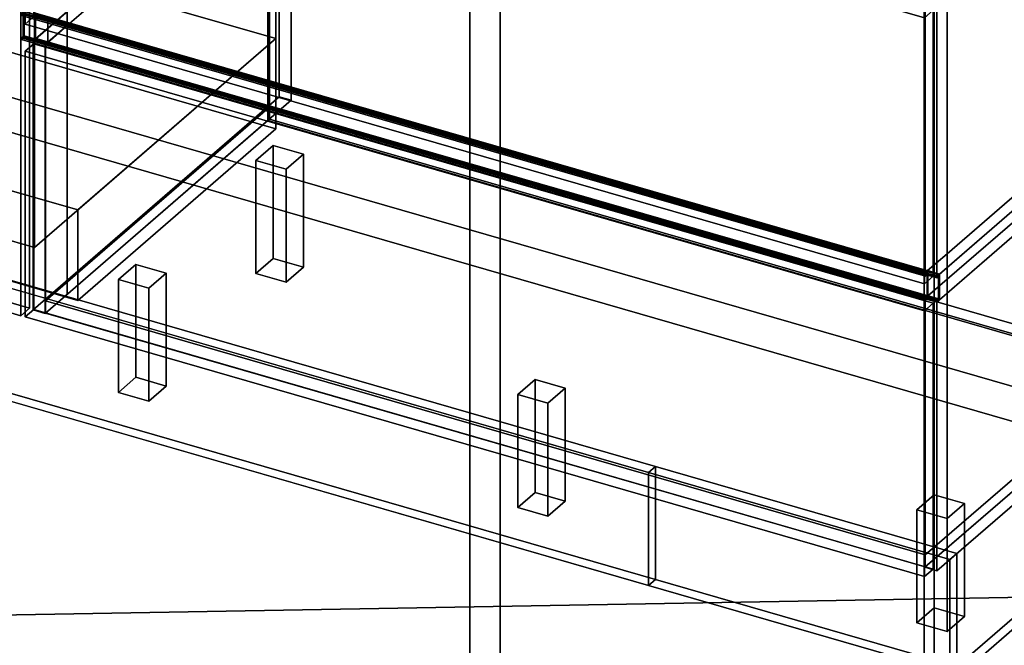
# Model space of a CAD drawing. Extents: x -1285 to 3499, y -2113 to 2325.
# Drawn here: x 1661 to 2794, y -1067 to -347 of the extents above; entities that cross this region are included whole.
import ezdxf

# ---------------------------------------------------------------- set-up
doc = ezdxf.new("R2010")
doc.units = 0
doc.layers.add('layer0', color=7, linetype='CONTINUOUS')

# ---------------------------------------------------------------- blocks, each defined once
blk = doc.blocks.new('PF_OBJECT0')
at = {"layer": 'layer0'}
for p, q in [((3499.1, -969.7), (35, 30.3)), ((35, 30.3), (3499.1, -969.7)), ((3464.1, -1000), (0, 0)), ((0, 0), (3464.1, -1000))]:
    blk.add_line(p, q, dxfattribs=at)
blk = doc.blocks.new('PF_OBJECT1')
at = {"layer": 'layer0'}
for p, q in [((2214.1, -2082.5), (2214.1, 212.4)), ((2214.1, 212.4), (2214.1, -2082.5)), ((2179.1, -2112.8), (2179.1, 182.1)), ((2179.1, 182.1), (2179.1, -2112.8))]:
    blk.add_line(p, q, dxfattribs=at)
blk = doc.blocks.new('PF_OBJECT2')
at = {"layer": 'layer0'}
for p, q in [((3464.1, -1000), (0, 0)), ((0, 0), (3464.1, -1000)), ((3464.1, -1000), (-1250, -1082.5)), ((-1250, -1082.5), (3464.1, -1000))]:
    blk.add_line(p, q, dxfattribs=at)
blk = doc.blocks.new('PF_OBJECT25')
at = {"layer": 'layer0'}
for p, q in [((1148.3, 104.4), (1158.3, 113.1)), ((1158.3, 113.1), (1148.3, 104.4)), ((1662.7, -44.1), (1148.3, 104.4)), ((1148.3, 104.4), (1148.3, -539)), ((1148.3, -539), (1148.3, 104.4)), ((1148.3, 104.4), (1662.7, -44.1)), ((1158.3, -530.4), (1158.3, 113.1)), ((1158.3, 113.1), (1672.7, -35.4)), ((1158.3, 113.1), (1158.3, -530.4)), ((1672.7, -35.4), (1158.3, 113.1)), ((1672.7, -35.4), (1662.7, -44.1)), ((1662.7, -44.1), (1672.7, -35.4)), ((1662.7, -687.5), (1662.7, -44.1)), ((1662.7, -44.1), (1662.7, -687.5)), ((1672.7, -35.4), (1672.7, -678.9)), ((1672.7, -678.9), (1672.7, -35.4)), ((1158.3, -530.4), (1148.3, -539)), ((1148.3, -539), (1158.3, -530.4)), ((1672.7, -678.9), (1158.3, -530.4)), ((1158.3, -530.4), (1672.7, -678.9)), ((1148.3, -539), (1662.7, -687.5)), ((1662.7, -687.5), (1148.3, -539)), ((1662.7, -687.5), (1672.7, -678.9)), ((1672.7, -678.9), (1662.7, -687.5))]:
    blk.add_line(p, q, dxfattribs=at)
blk = doc.blocks.new('PF_OBJECT34')
at = {"layer": 'layer0'}
for p, q in [((1691.2, -670.6), (1946.7, -449.4)), ((1946.7, -449.4), (1691.2, -670.6)), ((1946.7, -463.2), (1946.7, -449.4)), ((1946.7, -449.4), (2958.2, -741.4)), ((1946.7, -449.4), (1946.7, -463.2)), ((2958.2, -741.4), (1946.7, -449.4)), ((1946.7, -463.2), (1691.2, -684.5)), ((1691.2, -684.5), (1946.7, -463.2)), ((2958.2, -755.2), (1946.7, -463.2)), ((1946.7, -463.2), (2958.2, -755.2)), ((2702.7, -962.6), (1691.2, -670.6)), ((1691.2, -670.6), (1691.2, -684.5)), ((1691.2, -684.5), (1691.2, -670.6)), ((1691.2, -670.6), (2702.7, -962.6)), ((1691.2, -684.5), (2702.7, -976.5)), ((2702.7, -976.5), (1691.2, -684.5)), ((2958.2, -741.4), (2702.7, -962.6)), ((2702.7, -962.6), (2958.2, -741.4)), ((2702.7, -976.5), (2958.2, -755.2)), ((2958.2, -755.2), (2702.7, -976.5)), ((2702.7, -976.5), (2702.7, -962.6)), ((2702.7, -962.6), (2702.7, -976.5))]:
    blk.add_line(p, q, dxfattribs=at)
blk = doc.blocks.new('PF_OBJECT35')
at = {"layer": 'layer0'}
for p, q in [((1946.7, 212.3), (1948.7, 214)), ((1948.7, 214), (1946.7, 212.3)), ((2958.2, -79.7), (1946.7, 212.3)), ((1946.7, 212.3), (1946.7, -463.2)), ((1946.7, -463.2), (1946.7, 212.3)), ((1946.7, 212.3), (2958.2, -79.7)), ((1948.7, -461.5), (1948.7, 214)), ((1948.7, 214), (2960.2, -78)), ((1948.7, 214), (1948.7, -461.5)), ((2960.2, -78), (1948.7, 214)), ((2960.2, -78), (2958.2, -79.7)), ((2958.2, -79.7), (2960.2, -78)), ((2960.2, -78), (2960.2, -753.5)), ((2960.2, -753.5), (2960.2, -78)), ((2958.2, -755.2), (2958.2, -79.7)), ((2958.2, -79.7), (2958.2, -755.2)), ((1948.7, -461.5), (1946.7, -463.2)), ((1946.7, -463.2), (1948.7, -461.5)), ((1946.7, -463.2), (2958.2, -755.2)), ((2958.2, -755.2), (1946.7, -463.2)), ((2960.2, -753.5), (1948.7, -461.5)), ((1948.7, -461.5), (2960.2, -753.5)), ((2958.2, -755.2), (2960.2, -753.5)), ((2960.2, -753.5), (2958.2, -755.2))]:
    blk.add_line(p, q, dxfattribs=at)
blk = doc.blocks.new('PF_OBJECT37')
at = {"layer": 'layer0'}
for p, q in [((1676.8, -371.8), (1959.8, -126.7)), ((1959.8, -126.7), (1679.8, -369.2)), ((1973.7, -130.7), (1716.2, -353.7)), ((1716.2, -353.7), (1973.7, -130.7)), ((1959.8, -435.8), (1959.8, -126.7)), ((1959.8, -126.7), (1959.8, -435.8)), ((1973.7, -130.7), (1973.7, -439.8)), ((1973.7, -439.8), (1973.7, -130.7)), ((2727.7, -308.8), (2727.7, -616.2)), ((2727.7, -616.2), (2727.7, -308.8)), ((1716.2, -353.7), (1716.2, -324.2)), ((1716.2, -324.2), (1716.2, -353.7)), ((2702.2, -330.9), (2702.2, -638.3)), ((2702.2, -638.3), (2702.2, -330.9)), ((2702.7, -637.9), (2702.7, -330.4)), ((2702.7, -330.4), (2702.7, -637.9)), ((2716, -642.3), (2716, -334.9)), ((2716, -334.9), (2716, -642.3)), ((1679.8, -369.2), (1679.8, -339.7)), ((1679.8, -339.7), (1679.8, -369.2)), ((1693.7, -373.2), (1693.7, -343.7)), ((1693.7, -343.7), (1693.7, -373.2)), ((1716.2, -353.7), (1691.2, -375.3)), ((1693.7, -373.2), (1716.2, -353.7)), ((1716.2, -662.8), (1716.2, -353.7)), ((1716.2, -353.7), (1716.2, -662.8)), ((1679.8, -369.2), (1676.8, -371.8)), ((1690.7, -375.8), (1676.8, -371.8)), ((1676.8, -371.8), (1676.8, -680.9)), ((1676.8, -680.9), (1676.8, -371.8)), ((1676.8, -371.8), (1690.7, -375.8)), ((1679.8, -369.2), (1693.7, -373.2)), ((1693.7, -373.2), (1679.8, -369.2)), ((1690.7, -375.8), (1693.7, -373.2)), ((1691.2, -375.3), (1690.7, -375.8)), ((1690.7, -684.9), (1690.7, -375.8)), ((1690.7, -375.8), (1690.7, -684.9)), ((1691.2, -375.3), (1691.2, -684.5)), ((1691.2, -684.5), (1691.2, -375.3)), ((2985.2, -393.2), (2727.7, -616.2)), ((2727.7, -616.2), (2985.2, -393.2)), ((2716, -642.3), (2999, -397.2)), ((2999, -397.2), (2719, -639.7)), ((2999, -426.7), (2716, -671.8)), ((2719, -669.2), (2999, -426.7)), ((2727.7, -645.7), (2985.2, -422.7)), ((2985.2, -422.7), (2727.7, -645.7)), ((1959.8, -435.8), (1676.8, -680.9)), ((1676.8, -680.9), (1959.8, -435.8)), ((1973.7, -439.8), (1690.7, -684.9)), ((1716.2, -662.8), (1973.7, -439.8)), ((1973.7, -439.8), (1959.8, -435.8)), ((1959.8, -435.8), (1973.7, -439.8)), ((2727.7, -616.2), (2702.7, -637.9)), ((2705.2, -635.7), (2727.7, -616.2)), ((2727.7, -616.2), (2727.7, -645.7)), ((2727.7, -645.7), (2727.7, -616.2)), ((2702.2, -638.3), (2705.2, -635.7)), ((2702.7, -637.9), (2702.2, -638.3)), ((2702.2, -638.3), (2716, -642.3)), ((2716, -642.3), (2702.2, -638.3)), ((2705.2, -635.7), (2719, -639.7)), ((2705.2, -635.7), (2705.2, -665.2)), ((2719, -639.7), (2705.2, -635.7)), ((2705.2, -665.2), (2705.2, -635.7)), ((2719, -639.7), (2716, -642.3)), ((2719, -639.7), (2719, -669.2)), ((2719, -669.2), (2719, -639.7)), ((2702.7, -667.3), (2727.7, -645.7)), ((2727.7, -645.7), (2705.2, -665.2)), ((2727.7, -645.7), (2727.7, -954.8)), ((2727.7, -954.8), (2727.7, -645.7)), ((1691.2, -684.5), (1716.2, -662.8)), ((2705.2, -665.2), (2702.2, -667.8)), ((2702.2, -667.8), (2702.7, -667.3)), ((2716, -671.8), (2702.2, -667.8)), ((2702.2, -667.8), (2702.2, -976.9)), ((2702.2, -667.8), (2716, -671.8)), ((2702.2, -976.9), (2702.2, -667.8)), ((2702.7, -976.5), (2702.7, -667.3)), ((2702.7, -667.3), (2702.7, -976.5)), ((2705.2, -665.2), (2719, -669.2)), ((2719, -669.2), (2705.2, -665.2)), ((2716, -671.8), (2719, -669.2)), ((2716, -980.9), (2716, -671.8)), ((2716, -671.8), (2716, -980.9)), ((1676.8, -680.9), (1690.7, -684.9)), ((1690.7, -684.9), (1676.8, -680.9)), ((1690.7, -684.9), (1691.2, -684.5)), ((2702.2, -976.9), (2985.2, -731.8)), ((2716, -980.9), (2999, -735.8)), ((2999, -735.8), (2716, -980.9)), ((2985.2, -731.8), (2727.7, -954.8)), ((2727.7, -954.8), (2702.7, -976.5)), ((2702.7, -976.5), (2702.2, -976.9)), ((2702.2, -976.9), (2716, -980.9)), ((2716, -980.9), (2702.2, -976.9))]:
    blk.add_line(p, q, dxfattribs=at)
blk = doc.blocks.new('PF_OBJECT38')
at = {"layer": 'layer0'}
for p, q in [((1667.9, -383.3), (1677.9, -374.7)), ((1677.9, -374.7), (1667.9, -383.3)), ((2701.9, -681.8), (1667.9, -383.3)), ((1667.9, -383.3), (1667.9, -689)), ((1667.9, -689), (1667.9, -383.3)), ((1667.9, -383.3), (2701.9, -681.8)), ((1677.9, -680.4), (1677.9, -374.7)), ((1677.9, -374.7), (2711.9, -673.2)), ((1677.9, -374.7), (1677.9, -680.4)), ((2711.9, -673.2), (1677.9, -374.7)), ((2711.9, -673.2), (2701.9, -681.8)), ((2701.9, -681.8), (2711.9, -673.2)), ((2711.9, -673.2), (2711.9, -978.9)), ((2711.9, -978.9), (2711.9, -673.2)), ((1677.9, -680.4), (1667.9, -689)), ((1667.9, -689), (1677.9, -680.4)), ((1667.9, -689), (2701.9, -987.5)), ((2701.9, -987.5), (1667.9, -689)), ((2711.9, -978.9), (1677.9, -680.4)), ((1677.9, -680.4), (2711.9, -978.9)), ((2701.9, -987.5), (2701.9, -681.8)), ((2701.9, -681.8), (2701.9, -987.5)), ((2701.9, -987.5), (2711.9, -978.9)), ((2711.9, -978.9), (2701.9, -987.5))]:
    blk.add_line(p, q, dxfattribs=at)
blk = doc.blocks.new('PF_OBJECT39')
at = {"layer": 'layer0'}
for p, q in [((1676.8, -342.3), (1678.8, -340.6)), ((1678.8, -340.6), (1676.8, -342.3)), ((1678.8, -342.3), (1676.8, -344)), ((1676.8, -344), (1676.8, -342.3)), ((1676.8, -344), (1678.8, -342.3)), ((1676.8, -342.3), (2716, -642.3)), ((2716, -642.3), (1676.8, -342.3)), ((1676.8, -342.3), (1676.8, -344)), ((2716, -644), (1676.8, -344)), ((1676.8, -344), (2716, -644)), ((1678.8, -340.6), (1679.8, -339.7)), ((1679.8, -339.7), (1678.8, -340.6)), ((1678.8, -370), (1678.8, -340.6)), ((1678.8, -340.6), (1678.8, -342.3)), ((1678.8, -340.6), (2718, -640.6)), ((2718, -640.6), (1678.8, -340.6)), ((2718, -642.3), (1678.8, -342.3)), ((1678.8, -342.3), (1678.8, -368.3)), ((1678.8, -342.3), (2718, -642.3)), ((1679.8, -369.2), (1679.8, -339.7)), ((1679.8, -339.7), (2719, -639.7)), ((1679.8, -339.7), (1679.8, -369.2)), ((2719, -639.7), (1679.8, -339.7)), ((1676.8, -370), (1678.8, -368.3)), ((1678.8, -368.3), (1676.8, -370)), ((1678.8, -370), (1676.8, -371.8)), ((1676.8, -371.8), (1676.8, -370)), ((1676.8, -371.8), (1678.8, -370)), ((1676.8, -370), (2716, -670)), ((2716, -670), (1676.8, -370)), ((1676.8, -370), (1676.8, -371.8)), ((2716, -671.8), (1676.8, -371.8)), ((1676.8, -371.8), (2716, -671.8)), ((1678.8, -368.3), (1678.8, -370)), ((1678.8, -368.3), (2718, -668.3)), ((2718, -668.3), (1678.8, -368.3)), ((1679.8, -369.2), (1678.8, -370)), ((1678.8, -370), (1679.8, -369.2)), ((2718, -670), (1678.8, -370)), ((1678.8, -370), (2718, -670)), ((2719, -669.2), (1679.8, -369.2)), ((1679.8, -369.2), (2719, -669.2)), ((2718, -640.6), (2716, -642.3)), ((2716, -642.3), (2718, -640.6)), ((2716, -644), (2718, -642.3)), ((2716, -642.3), (2716, -644)), ((2718, -642.3), (2716, -644)), ((2716, -644), (2716, -642.3)), ((2719, -639.7), (2718, -640.6)), ((2718, -640.6), (2719, -639.7)), ((2718, -640.6), (2718, -670)), ((2718, -642.3), (2718, -640.6)), ((2718, -668.3), (2718, -642.3)), ((2719, -639.7), (2719, -669.2)), ((2719, -669.2), (2719, -639.7)), ((2718, -668.3), (2716, -670)), ((2716, -670), (2718, -668.3)), ((2716, -671.8), (2718, -670)), ((2716, -670), (2716, -671.8)), ((2718, -670), (2716, -671.8)), ((2716, -671.8), (2716, -670)), ((2718, -670), (2718, -668.3)), ((2718, -670), (2719, -669.2)), ((2719, -669.2), (2718, -670))]:
    blk.add_line(p, q, dxfattribs=at)
blk = doc.blocks.new('PF_SKETCH40')
at = {"layer": 'layer0'}
blk.add_line((1675.8, -370.9), (2715, -670.9), dxfattribs=at)
blk = doc.blocks.new('PF_OBJECT41')
at = {"layer": 'layer0'}
for p, q in [((1667.9, -46.5), (1677.9, -37.8)), ((1677.9, -37.8), (1667.9, -46.5)), ((1677.9, -343.5), (1677.9, -37.8)), ((1677.9, -37.8), (2711.9, -336.3)), ((1677.9, -37.8), (1677.9, -343.5)), ((2711.9, -336.3), (1677.9, -37.8)), ((2701.9, -345), (1667.9, -46.5)), ((1667.9, -46.5), (1667.9, -352.2)), ((1667.9, -352.2), (1667.9, -46.5)), ((1667.9, -46.5), (2701.9, -345)), ((2711.9, -336.3), (2701.9, -345)), ((2701.9, -345), (2711.9, -336.3)), ((2711.9, -336.3), (2711.9, -642)), ((2711.9, -642), (2711.9, -336.3)), ((1677.9, -343.5), (1667.9, -352.2)), ((1667.9, -352.2), (1677.9, -343.5)), ((2711.9, -642), (1677.9, -343.5)), ((1677.9, -343.5), (2711.9, -642)), ((2701.9, -650.7), (2701.9, -345)), ((2701.9, -345), (2701.9, -650.7)), ((1667.9, -352.2), (2701.9, -650.7)), ((2701.9, -650.7), (1667.9, -352.2)), ((2701.9, -650.7), (2711.9, -642)), ((2711.9, -642), (2701.9, -650.7))]:
    blk.add_line(p, q, dxfattribs=at)
blk = doc.blocks.new('PF_OBJECT44')
at = {"layer": 'layer0'}
for p, q in [((1933.1, -509), (1953.1, -491.6)), ((1953.1, -491.6), (1933.1, -509)), ((1953.1, -621.6), (1953.1, -491.6)), ((1953.1, -491.6), (1987.8, -501.6)), ((1953.1, -491.6), (1953.1, -621.6)), ((1987.8, -501.6), (1953.1, -491.6)), ((1967.8, -519), (1933.1, -509)), ((1933.1, -509), (1933.1, -638.9)), ((1933.1, -638.9), (1933.1, -509)), ((1933.1, -509), (1967.8, -519)), ((1987.8, -501.6), (1967.8, -519)), ((1967.8, -519), (1987.8, -501.6)), ((1987.8, -501.6), (1987.8, -631.6)), ((1987.8, -631.6), (1987.8, -501.6)), ((1967.8, -648.9), (1967.8, -519)), ((1967.8, -519), (1967.8, -648.9)), ((1953.1, -621.6), (1933.1, -638.9)), ((1933.1, -638.9), (1953.1, -621.6)), ((1987.8, -631.6), (1953.1, -621.6)), ((1953.1, -621.6), (1987.8, -631.6)), ((1967.8, -648.9), (1987.8, -631.6)), ((1987.8, -631.6), (1967.8, -648.9)), ((1933.1, -638.9), (1967.8, -648.9)), ((1967.8, -648.9), (1933.1, -638.9))]:
    blk.add_line(p, q, dxfattribs=at)
blk = doc.blocks.new('PF_OBJECT45')
at = {"layer": 'layer0'}
for p, q in [((1775.1, -645.8), (1795.1, -628.5)), ((1795.1, -628.5), (1775.1, -645.8)), ((1795.1, -758.4), (1795.1, -628.5)), ((1795.1, -628.5), (1829.8, -638.5)), ((1795.1, -628.5), (1795.1, -758.4)), ((1829.8, -638.5), (1795.1, -628.5)), ((1829.8, -638.5), (1809.8, -655.8)), ((1809.8, -655.8), (1829.8, -638.5)), ((1829.8, -638.5), (1829.8, -768.4)), ((1829.8, -768.4), (1829.8, -638.5)), ((1809.8, -655.8), (1775.1, -645.8)), ((1775.1, -645.8), (1775.1, -775.7)), ((1775.1, -775.7), (1775.1, -645.8)), ((1775.1, -645.8), (1809.8, -655.8)), ((1809.8, -785.7), (1809.8, -655.8)), ((1809.8, -655.8), (1809.8, -785.7)), ((1795.1, -758.4), (1775.1, -775.7)), ((1775.1, -775.7), (1795.1, -758.4)), ((1829.8, -768.4), (1795.1, -758.4)), ((1795.1, -758.4), (1829.8, -768.4)), ((1809.8, -785.7), (1829.8, -768.4)), ((1829.8, -768.4), (1809.8, -785.7)), ((1775.1, -775.7), (1809.8, -785.7)), ((1809.8, -785.7), (1775.1, -775.7))]:
    blk.add_line(p, q, dxfattribs=at)
blk = doc.blocks.new('PF_OBJECT46')
at = {"layer": 'layer0'}
for p, q in [((2234.1, -778.3), (2254.1, -761)), ((2254.1, -761), (2234.1, -778.3)), ((2254.1, -890.9), (2254.1, -761)), ((2254.1, -761), (2288.8, -771)), ((2254.1, -761), (2254.1, -890.9)), ((2288.8, -771), (2254.1, -761)), ((2268.8, -788.3), (2234.1, -778.3)), ((2234.1, -778.3), (2234.1, -908.2)), ((2234.1, -908.2), (2234.1, -778.3)), ((2234.1, -778.3), (2268.8, -788.3)), ((2288.8, -771), (2268.8, -788.3)), ((2268.8, -788.3), (2288.8, -771)), ((2288.8, -771), (2288.8, -900.9)), ((2288.8, -900.9), (2288.8, -771)), ((2268.8, -918.2), (2268.8, -788.3)), ((2268.8, -788.3), (2268.8, -918.2)), ((2254.1, -890.9), (2234.1, -908.2)), ((2234.1, -908.2), (2254.1, -890.9)), ((2288.8, -900.9), (2254.1, -890.9)), ((2254.1, -890.9), (2288.8, -900.9)), ((2268.8, -918.2), (2288.8, -900.9)), ((2288.8, -900.9), (2268.8, -918.2)), ((2234.1, -908.2), (2268.8, -918.2)), ((2268.8, -918.2), (2234.1, -908.2))]:
    blk.add_line(p, q, dxfattribs=at)
blk = doc.blocks.new('PF_OBJECT48')
at = {"layer": 'layer0'}
for p, q in [((2693.1, -910.8), (2713.1, -893.5)), ((2713.1, -893.5), (2693.1, -910.8)), ((2713.1, -1023.4), (2713.1, -893.5)), ((2713.1, -893.5), (2747.7, -903.5)), ((2713.1, -893.5), (2713.1, -1023.4)), ((2747.7, -903.5), (2713.1, -893.5)), ((2747.7, -903.5), (2727.7, -920.8)), ((2727.7, -920.8), (2747.7, -903.5)), ((2747.7, -903.5), (2747.7, -1033.4)), ((2747.7, -1033.4), (2747.7, -903.5)), ((2727.7, -920.8), (2693.1, -910.8)), ((2693.1, -910.8), (2693.1, -1040.7)), ((2693.1, -1040.7), (2693.1, -910.8)), ((2693.1, -910.8), (2727.7, -920.8)), ((2727.7, -1050.7), (2727.7, -920.8)), ((2727.7, -920.8), (2727.7, -1050.7)), ((2713.1, -1023.4), (2693.1, -1040.7)), ((2693.1, -1040.7), (2713.1, -1023.4)), ((2747.7, -1033.4), (2713.1, -1023.4)), ((2713.1, -1023.4), (2747.7, -1033.4)), ((2693.1, -1040.7), (2727.7, -1050.7)), ((2727.7, -1050.7), (2693.1, -1040.7)), ((2727.7, -1050.7), (2747.7, -1033.4)), ((2747.7, -1033.4), (2727.7, -1050.7))]:
    blk.add_line(p, q, dxfattribs=at)
blk = doc.blocks.new('PF_OBJECT55')
at = {"layer": 'layer0'}
for p, q in [((2701.5, -318), (2999, -60.3)), ((2999, -60.3), (2701.5, -318)), ((3010.3, -63.6), (2712.8, -321.2)), ((2712.8, -321.2), (3010.3, -63.6)), ((2999, -865.8), (2999, -60.3)), ((2999, -60.3), (3010.3, -63.6)), ((2999, -60.3), (2999, -865.8)), ((3010.3, -63.6), (2999, -60.3)), ((3010.3, -63.6), (3010.3, -869)), ((3010.3, -869), (3010.3, -63.6)), ((2712.8, -321.2), (2701.5, -318)), ((2701.5, -318), (2701.5, -1123.4)), ((2701.5, -1123.4), (2701.5, -318)), ((2701.5, -318), (2712.8, -321.2)), ((2712.8, -1126.6), (2712.8, -321.2)), ((2712.8, -321.2), (2712.8, -1126.6)), ((2999, -865.8), (2701.5, -1123.4)), ((2701.5, -1123.4), (2999, -865.8)), ((2712.8, -1126.6), (3010.3, -869)), ((3010.3, -869), (2712.8, -1126.6)), ((3010.3, -869), (2999, -865.8)), ((2999, -865.8), (3010.3, -869)), ((2701.5, -1123.4), (2712.8, -1126.6)), ((2712.8, -1126.6), (2701.5, -1123.4))]:
    blk.add_line(p, q, dxfattribs=at)
blk = doc.blocks.new('PF_OBJECT113')
at = {"layer": 'layer0'}
for p, q in [((1666.6, -337.8), (1663.6, -340.4)), ((1663.6, -340.4), (1666.6, -337.8)), ((1663.6, -342.1), (1666.6, -339.5)), ((1666.6, -339.5), (1663.6, -342.1)), ((1666.6, -339.5), (1665.6, -340.4)), ((1665.6, -340.4), (1666.6, -339.5)), ((2705.8, -637.8), (1666.6, -337.8)), ((1666.6, -337.8), (1666.6, -339.5)), ((1666.6, -339.5), (1666.6, -337.8)), ((1666.6, -337.8), (2705.8, -637.8)), ((1666.6, -339.5), (2705.8, -639.5)), ((2705.8, -639.5), (1666.6, -339.5)), ((2705.8, -639.5), (1666.6, -339.5)), ((1666.6, -339.5), (1666.6, -365.5)), ((1666.6, -365.5), (1666.6, -339.5)), ((1666.6, -339.5), (2705.8, -639.5)), ((1663.6, -340.4), (2702.8, -640.4)), ((1663.6, -342.1), (1663.6, -340.4)), ((2702.8, -640.4), (1663.6, -340.4)), ((1663.6, -340.4), (1663.6, -342.1)), ((2702.8, -642.1), (1663.6, -342.1)), ((1663.6, -342.1), (2702.8, -642.1)), ((1665.6, -340.4), (2704.8, -640.4)), ((1665.6, -366.3), (1665.6, -340.4)), ((2704.8, -640.4), (1665.6, -340.4)), ((1665.6, -340.4), (1665.6, -366.3)), ((1666.6, -365.5), (1663.6, -368.1)), ((1663.6, -368.1), (1666.6, -365.5)), ((1663.6, -369.8), (1666.6, -367.2)), ((1666.6, -367.2), (1663.6, -369.8)), ((1663.6, -368.1), (2702.8, -668.1)), ((1663.6, -369.8), (1663.6, -368.1)), ((2702.8, -668.1), (1663.6, -368.1)), ((1663.6, -368.1), (1663.6, -369.8)), ((2702.8, -669.8), (1663.6, -369.8)), ((1663.6, -369.8), (2702.8, -669.8)), ((1665.6, -366.3), (1666.6, -365.5)), ((1666.6, -365.5), (1665.6, -366.3)), ((2704.8, -666.3), (1665.6, -366.3)), ((1665.6, -366.3), (2704.8, -666.3)), ((1666.6, -365.5), (2705.8, -665.5)), ((2705.8, -665.5), (1666.6, -365.5)), ((2705.8, -665.5), (1666.6, -365.5)), ((1666.6, -365.5), (1666.6, -367.2)), ((1666.6, -367.2), (1666.6, -365.5)), ((1666.6, -365.5), (2705.8, -665.5)), ((1666.6, -367.2), (2705.8, -667.2)), ((2705.8, -667.2), (1666.6, -367.2)), ((2702.8, -640.4), (2705.8, -637.8)), ((2705.8, -637.8), (2702.8, -640.4)), ((2705.8, -639.5), (2702.8, -642.1)), ((2702.8, -642.1), (2705.8, -639.5)), ((2702.8, -640.4), (2702.8, -642.1)), ((2702.8, -642.1), (2702.8, -640.4)), ((2704.8, -640.4), (2705.8, -639.5)), ((2705.8, -639.5), (2704.8, -640.4)), ((2704.8, -640.4), (2704.8, -666.3)), ((2704.8, -666.3), (2704.8, -640.4)), ((2705.8, -639.5), (2705.8, -637.8)), ((2705.8, -637.8), (2705.8, -639.5)), ((2705.8, -665.5), (2705.8, -639.5)), ((2705.8, -639.5), (2705.8, -665.5)), ((2702.8, -668.1), (2705.8, -665.5)), ((2705.8, -665.5), (2702.8, -668.1)), ((2705.8, -667.2), (2702.8, -669.8)), ((2702.8, -669.8), (2705.8, -667.2)), ((2705.8, -665.5), (2704.8, -666.3)), ((2704.8, -666.3), (2705.8, -665.5)), ((2705.8, -667.2), (2705.8, -665.5)), ((2705.8, -665.5), (2705.8, -667.2)), ((2702.8, -668.1), (2702.8, -669.8)), ((2702.8, -669.8), (2702.8, -668.1))]:
    blk.add_line(p, q, dxfattribs=at)
blk = doc.blocks.new('PF_OBJECT116')
at = {"layer": 'layer0'}
for p, q in [((141, -211), (2392.6, -861)), ((2392.6, -861), (141, -211)), ((133, -217.9), (2384.6, -867.9)), ((2384.6, -867.9), (133, -217.9)), ((2384.6, -997.8), (133, -347.8)), ((133, -347.8), (2384.6, -997.8)), ((2392.6, -990.9), (141, -340.9)), ((141, -340.9), (2392.6, -990.9)), ((2392.6, -861), (2384.6, -867.9)), ((2384.6, -867.9), (2392.6, -861)), ((2384.6, -867.9), (2384.6, -997.8)), ((2384.6, -997.8), (2384.6, -867.9)), ((2392.6, -861), (2392.6, -990.9)), ((2392.6, -990.9), (2392.6, -861)), ((2392.6, -990.9), (2384.6, -997.8)), ((2384.6, -997.8), (2392.6, -990.9))]:
    blk.add_line(p, q, dxfattribs=at)
blk = doc.blocks.new('PF_OBJECT117')
at = {"layer": 'layer0'}
for p, q in [((2384.6, -867.9), (2392.6, -861)), ((2392.6, -861), (2384.6, -867.9)), ((2384.6, -997.8), (2384.6, -867.9)), ((2384.6, -867.9), (2731.1, -967.9)), ((2384.6, -867.9), (2384.6, -997.8)), ((2731.1, -967.9), (2384.6, -867.9)), ((2392.6, -990.9), (2392.6, -861)), ((2392.6, -861), (2739, -961)), ((2392.6, -861), (2392.6, -990.9)), ((2739, -961), (2392.6, -861)), ((2739, -961), (2731.1, -967.9)), ((2731.1, -967.9), (2739, -961)), ((2739, -961), (2739, -1090.9)), ((2739, -1090.9), (2739, -961)), ((2731.1, -967.9), (2731.1, -1097.8)), ((2731.1, -1097.8), (2731.1, -967.9)), ((2384.6, -997.8), (2392.6, -990.9)), ((2392.6, -990.9), (2384.6, -997.8)), ((2739, -1090.9), (2392.6, -990.9)), ((2392.6, -990.9), (2739, -1090.9)), ((2731.1, -1097.8), (2384.6, -997.8)), ((2384.6, -997.8), (2731.1, -1097.8)), ((2739, -1090.9), (2731.1, -1097.8)), ((2731.1, -1097.8), (2739, -1090.9))]:
    blk.add_line(p, q, dxfattribs=at)
blk = doc.blocks.new('PF_OBJECT178')
at = {"layer": 'layer0'}
for p, q in [((1210.6, -416.4), (1438.1, -219.4)), ((1438.1, -219.4), (1210.6, -416.4)), ((1438.1, -323.3), (1438.1, -219.4)), ((1438.1, -219.4), (1955.9, -368.9)), ((1438.1, -219.4), (1438.1, -323.3)), ((1955.9, -368.9), (1438.1, -219.4)), ((1438.1, -323.3), (1210.6, -520.4)), ((1210.6, -520.4), (1438.1, -323.3)), ((1955.9, -472.8), (1438.1, -323.3)), ((1438.1, -323.3), (1955.9, -472.8)), ((1955.9, -368.9), (1728.4, -565.9)), ((1728.4, -565.9), (1955.9, -368.9)), ((1955.9, -368.9), (1955.9, -472.8)), ((1955.9, -472.8), (1955.9, -368.9)), ((1728.4, -565.9), (1210.6, -416.4)), ((1210.6, -416.4), (1210.6, -520.4)), ((1210.6, -520.4), (1210.6, -416.4)), ((1210.6, -416.4), (1728.4, -565.9)), ((1728.4, -669.9), (1955.9, -472.8)), ((1955.9, -472.8), (1728.4, -669.9)), ((1210.6, -520.4), (1728.4, -669.9)), ((1728.4, -669.9), (1210.6, -520.4)), ((1728.4, -669.9), (1728.4, -565.9)), ((1728.4, -565.9), (1728.4, -669.9))]:
    blk.add_line(p, q, dxfattribs=at)
blk = doc.blocks.new('PF_OBJECT179')
at = {"layer": 'layer0'}
for p, q in [((1160.6, 146.5), (1438.1, 386.8)), ((1438.1, 386.8), (1160.6, 146.5)), ((1438.1, -219.4), (1438.1, 386.8)), ((1438.1, 386.8), (1955.9, 237.3)), ((1438.1, 386.8), (1438.1, -219.4)), ((1955.9, 237.3), (1438.1, 386.8)), ((1955.9, 237.3), (1678.4, -3)), ((1678.4, -3), (1955.9, 237.3)), ((1955.9, 237.3), (1955.9, -368.9)), ((1955.9, -368.9), (1955.9, 237.3)), ((1678.4, -3), (1160.6, 146.5)), ((1160.6, 146.5), (1160.6, -459.7)), ((1160.6, -459.7), (1160.6, 146.5)), ((1160.6, 146.5), (1678.4, -3)), ((1678.4, -609.2), (1678.4, -3)), ((1678.4, -3), (1678.4, -609.2)), ((1438.1, -219.4), (1160.6, -459.7)), ((1160.6, -459.7), (1438.1, -219.4)), ((1955.9, -368.9), (1438.1, -219.4)), ((1438.1, -219.4), (1955.9, -368.9)), ((1678.4, -609.2), (1955.9, -368.9)), ((1955.9, -368.9), (1678.4, -609.2)), ((1160.6, -459.7), (1678.4, -609.2)), ((1678.4, -609.2), (1160.6, -459.7))]:
    blk.add_line(p, q, dxfattribs=at)

msp = doc.modelspace()

# ---------------------------------------------------------------- block references
for name in ['PF_OBJECT0', 'PF_OBJECT1', 'PF_OBJECT179', 'PF_OBJECT37', 'PF_OBJECT35', 'PF_OBJECT25', 'PF_OBJECT2', 'PF_OBJECT41', 'PF_OBJECT55', 'PF_OBJECT116', 'PF_OBJECT178', 'PF_OBJECT113', 'PF_OBJECT39', 'PF_SKETCH40', 'PF_OBJECT38', 'PF_OBJECT34', 'PF_OBJECT44', 'PF_OBJECT45', 'PF_OBJECT46', 'PF_OBJECT117', 'PF_OBJECT48']:
    msp.add_blockref(name, (0, 0))

doc.saveas('drawing.dxf')
